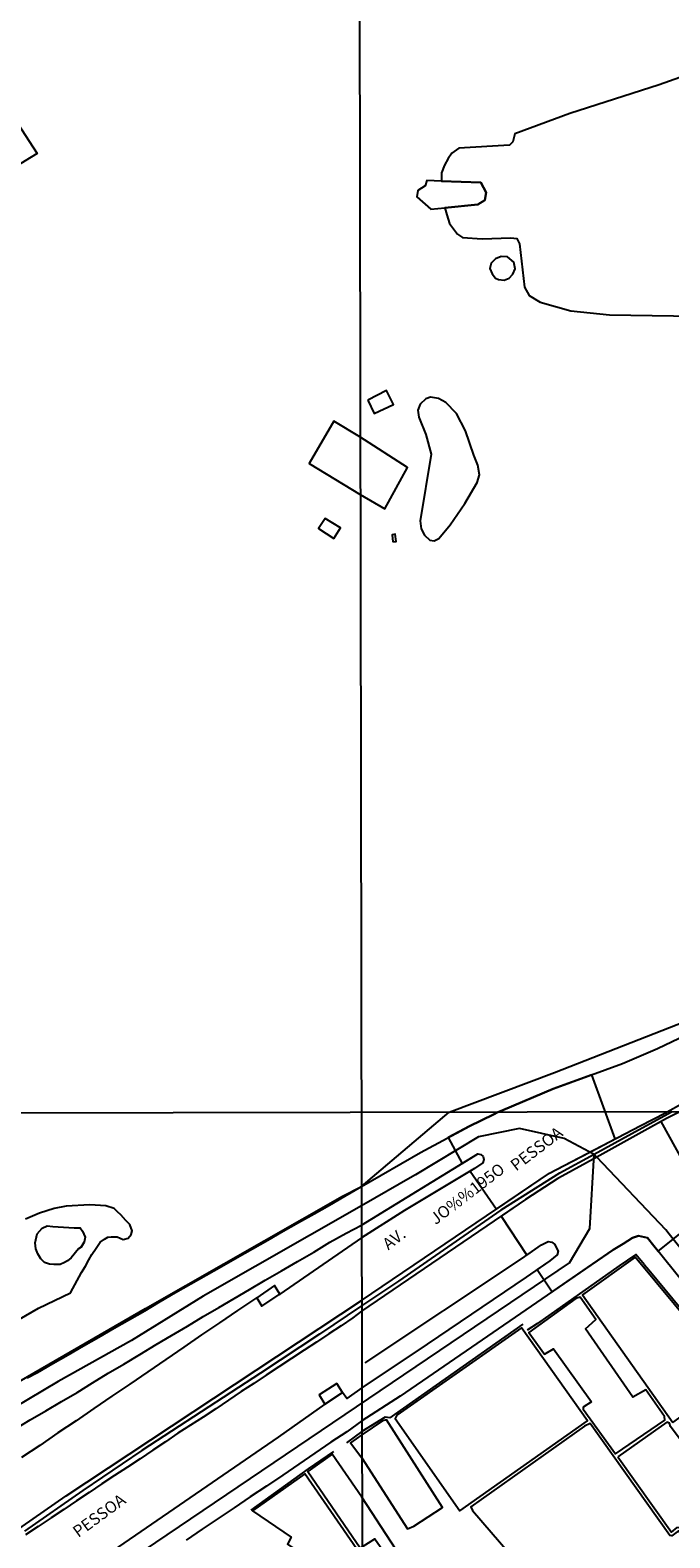
# Model space of a CAD drawing. Extents: x 174974 to 180702, y 1678039 to 1680463.
# Drawn here: x 178787 to 178923, y 1678438 to 1678760 of the extents above; entities that cross this region are included whole.
import ezdxf
from ezdxf.enums import TextEntityAlignment as Align

# ---------------------------------------------------------------- set-up
doc = ezdxf.new("R2010")
doc.units = 0
doc.header["$MEASUREMENT"] = 0
doc.layers.get('0').update_dxf_attribs({"linetype": 'CONTINUOUS'})
for name, color, linetype in [('V-AREA_VERDE', 3, 'CONTINUOUS'), ('V-CANTEIRO', 101, 'CONTINUOUS'), ('V-CRUZAMENTO', 1, 'CONTINUOUS'), ('V-EDIFICACAO', 2, 'CONTINUOUS'), ('V-EIXO_DE_LOGRADOURO', 3, 'CONTINUOUS'), ('V-ESCADA', 253, 'CONTINUOUS'), ('V-LAGOA', 160, 'CONTINUOUS'), ('V-NOME_DOS_LOGRADOUROS', 7, 'CONTINUOUS'), ('V-PONTE_VIADUTO_PASSARELA', 50, 'CONTINUOUS'), ('V-QUADRA', 6, 'CONTINUOUS'), ('V-TESTADA', 6, 'CONTINUOUS'), ('X-LIMITE_1000', 7, 'CONTINUOUS')]:
    doc.layers.add(name, color=color, linetype=linetype)

# ---------------------------------------------------------------- blocks, each defined once
blk = doc.blocks.new('872AIVP_img_geo')
at = {"layer": 'V-AREA_VERDE'}
for points in [[(179009.63, 1676023.84), (178983.83, 1676006.98), (178970.22, 1676029.22)], [(178710.32, 1676031.45), (178737.74, 1675983.9), (178761.7, 1675941.96), (178763.75, 1675937.95), (178779.57, 1675919.22), (178788, 1675896.8), (178801.43, 1675862.54), (178819.95, 1675835.06), (178843.7, 1675799.1), (178867.45, 1675764.84), (178890.63, 1675729.87), (178914.09, 1675694.9), (178939.53, 1675660.22), (178987.87, 1675587.74)]]:
    blk.add_lwpolyline(points, dxfattribs=at)
at = {"layer": 'V-CANTEIRO'}
for points in [[(178779.66, 1675870.14), (178778.21, 1675873), (178775.67, 1675877.61), (178770.03, 1675887.82), (178765.97, 1675895.17), (178765.46, 1675896.1), (178761.01, 1675902.98), (178737.21, 1675937.9), (178735.77, 1675939.78), (178734.1, 1675942.23), (178732.39, 1675944.87), (178730.62, 1675947.52), (178728.85, 1675950.17), (178727.13, 1675952.85), (178725.36, 1675955.53), (178723.59, 1675958.21), (178721.82, 1675960.89), (178720.05, 1675963.57), (178718.2, 1675966.23), (178716.4, 1675968.92), (178714.6, 1675971.62), (178712.89, 1675974.32), (178711.17, 1675977.02), (178709.36, 1675979.7), (178707.56, 1675982.39), (178705.76, 1675985.08), (178703.96, 1675987.77), (178702.2, 1675990.5), (178700.39, 1675993.21), (178698.58, 1675995.92), (178696.77, 1675998.63), (178694.96, 1676001.34), (178693.15, 1676004.05), (178691.34, 1676006.76), (178689.56, 1676009.48)], [(178688.03, 1676014.85), (178697.86, 1676000.86), (178739.45, 1675937.9), (178766.56, 1675897.92), (178767.35, 1675896.41), (178776.64, 1675878.58), (178779.47, 1675873.16), (178779.66, 1675872.83), (178783.07, 1675866.72)], [(178726.2, 1675937.16), (178748.33, 1675903.88), (178751.3, 1675899.59), (178752.06, 1675898.2), (178751.91, 1675897.41), (178751.48, 1675896.81), (178749.98, 1675896.02), (178749.2, 1675896.24), (178747.95, 1675897.81), (178744.47, 1675902.83), (178730.15, 1675923.91), (178720.88, 1675937.87), (178718.6, 1675941.07), (178719.89, 1675941.97)]]:
    blk.add_lwpolyline(points, dxfattribs=at)
at = {"layer": 'V-CANTEIRO', "flags": 128}
blk.add_lwpolyline([(178712.03, 1676011.73), (178714.04, 1676008.47), (178715.99, 1676005.13), (178717.94, 1676001.82), (178719.9, 1675998.51), (178721.92, 1675995.2), (178723.96, 1675991.88), (178725.92, 1675988.53), (178727.97, 1675985.16), (178730.07, 1675981.65), (178732.02, 1675978.38), (178733.99, 1675975.01), (178736.04, 1675971.68), (178737.99, 1675968.31), (178739.9, 1675965.04), (178741.79, 1675961.75), (178743.8, 1675958.45), (178745.77, 1675954.96), (178747.77, 1675951.56), (178749.78, 1675948.11), (178751.87, 1675944.67), (178753.83, 1675941.21), (178755.54, 1675937.93), (178770.68, 1675913.14), (178770.58, 1675912.54), (178770.11, 1675912), (178769.47, 1675911.86), (178768.79, 1675912.11), (178767.57, 1675913.86), (178758.63, 1675928.8), (178752.83, 1675937.93), (178740.84, 1675955.34)], dxfattribs=at)
at = {"layer": 'V-CRUZAMENTO', "linetype": 'Continuous', "flags": 128}
blk.add_lwpolyline([(178784.59, 1675897.09), (178780.02, 1675907.83), (178779.56, 1675908.91), (178779.1, 1675909.83), (178776.58, 1675914.93), (178774.16, 1675919.47), (178768.62, 1675916.52), (178770.68, 1675913.14), (178770.58, 1675912.54), (178770.11, 1675912), (178769.47, 1675911.86), (178768.79, 1675912.11), (178767.57, 1675913.86), (178767.02, 1675914.79), (178758.94, 1675909.16), (178766.56, 1675897.92), (178767.35, 1675896.41), (178771.99, 1675887.5), (178773.87, 1675883.89), (178787.57, 1675888.85)], close=True, dxfattribs=at)
blk.add_lwpolyline([(178762.2, 1675865.6), (178777.61, 1675874.09), (178775.67, 1675877.61), (178770.03, 1675887.82), (178765.97, 1675895.17), (178765.46, 1675896.1), (178761.01, 1675902.98), (178757.45, 1675908.21), (178749.15, 1675902.69), (178751.3, 1675899.59), (178752.06, 1675898.2), (178751.91, 1675897.41), (178751.48, 1675896.81), (178749.98, 1675896.02), (178749.2, 1675896.24), (178747.95, 1675897.81), (178746.06, 1675900.54), (178741.33, 1675897.3), (178750.25, 1675884.31), (178751.57, 1675882.17), (178752.8, 1675880.18), (178753.27, 1675878.9), (178752.79, 1675877.02), (178751.1, 1675875.66), (178749.96, 1675874.74), (178755.89, 1675867.38)], dxfattribs=at)
at = {"layer": 'V-EDIFICACAO'}
for points in [[(178686.51, 1675938.93), (178702.57, 1675949.96), (178694.68, 1675961.15), (178689.08, 1675952.91), (178687.59, 1675953.68), (178684.15, 1675948.75), (178685.42, 1675947.63), (178683.2, 1675944.1)], [(178697.59, 1675937.82), (178706.73, 1675944.17), (178703.01, 1675949.35), (178686.81, 1675938.19), (178687.01, 1675937.8), (178688.67, 1675935.12), (178684.52, 1675932.18), (178682.35, 1675935.15), (178673.44, 1675929.15), (178676.79, 1675924.33)], [(178911.13, 1675938.23), (178908.09, 1675932.99), (178916.92, 1675928.14), (178923.46, 1675938.25), (178926.77, 1675943.84), (178917.74, 1675949.07)], [(178901.82, 1675943.79), (178904.04, 1675942.37), (178906.06, 1675945.68), (178903.94, 1675947.06), (178901.82, 1675943.79)], [(178705.96, 1675937.84), (178690.84, 1675928.1), (178691.41, 1675926.76), (178695.37, 1675920.66), (178714.05, 1675932.63), (178713.86, 1675933.43), (178710.87, 1675937.85), (178709.12, 1675940.29), (178705.97, 1675937.84)], [(178931.27, 1675936.61), (178928.42, 1675935.25), (178930.32, 1675931.13), (178933.3, 1675932.6), (178931.27, 1675936.61)], [(178715.01, 1675930.43), (178714.3, 1675930.72), (178694.64, 1675916.99), (178713.86, 1675889.79), (178733.65, 1675903.87), (178715.01, 1675930.43)], [(178901.08, 1675931.24), (178901.15, 1675930.51), (178902.72, 1675930.76), (178902.54, 1675931.39), (178901.08, 1675931.24)], [(178972.24, 1675920.17), (178972.95, 1675913.18), (178973.83, 1675911.67), (178975.5, 1675911.36), (178977.59, 1675912.48), (178977.93, 1675920.89), (178978.05, 1675923.99), (178976.93, 1675924.38), (178975.93, 1675925.94), (178974.56, 1675926.12), (178971.93, 1675923.14)], [(178669.13, 1675892.18), (178668.78, 1675892.15), (178667.24, 1675894.13), (178666.89, 1675894.1), (178662.42, 1675889.88), (178664.21, 1675887.26), (178682.31, 1675864.85), (178690.39, 1675870.44), (178689.31, 1675871.84), (178689.37, 1675872.29), (178713.25, 1675889.24), (178712.68, 1675890.46), (178695.5, 1675914.63), (178694.76, 1675914.31), (178669.13, 1675892.18)], [(178956.93, 1675908.78), (178956.83, 1675907.52), (178957.28, 1675906.45), (178958.09, 1675905.7), (178959.26, 1675905.23), (178960.64, 1675905.48), (178961.78, 1675906.83), (178961.89, 1675908.18), (178961.38, 1675909.38), (178960.43, 1675910.29), (178959.3, 1675910.56), (178958.19, 1675910.08), (178957.26, 1675909.41), (178956.93, 1675908.78)], [(178717.91, 1675888.92), (178716.73, 1675890.71), (178716.31, 1675890.71), (178706.77, 1675883.85), (178713.98, 1675873.34), (178714.78, 1675873.41), (178720.4, 1675877.37), (178718.87, 1675880.11), (178733.43, 1675890.23), (178735.44, 1675888.03), (178740.16, 1675891.38), (178739.91, 1675892.25), (178732.63, 1675902.27), (178728.03, 1675898.95), (178729.15, 1675897), (178717.91, 1675888.92)], [(178713.47, 1675871.65), (178723.08, 1675858.34), (178748.72, 1675879.63), (178740.67, 1675890.87), (178713.47, 1675871.65)], [(178706.16, 1675883.31), (178690.1, 1675871.91), (178691.13, 1675870.73), (178691.19, 1675870.25), (178685.44, 1675866), (178688.79, 1675862.11), (178692.79, 1675864.79), (178693.39, 1675865.49), (178693.87, 1675865.27), (178694.83, 1675863.93), (178703.61, 1675870.02), (178705.94, 1675867.15), (178712.61, 1675872.13), (178713.31, 1675872.36), (178713.57, 1675872.93), (178706.16, 1675883.31)]]:
    blk.add_lwpolyline(points, close=True, dxfattribs=at)
at = {"layer": 'V-EIXO_DE_LOGRADOURO'}
for points in [[(178779.66, 1675871.74), (178776.18, 1675878.12), (178770.6, 1675888.36), (178766.62, 1675895.65), (178766.58, 1675895.72), (178758.7, 1675908.24), (178743.6, 1675930.01), (178738.35, 1675937.9), (178732.29, 1675946.87), (178723.97, 1675959.47), (178715.73, 1675972.07), (178707.54, 1675984.71), (178699.01, 1675997.26), (178690.32, 1676009.73)], [(178680.44, 1675813.44), (178690.52, 1675821.75), (178753.63, 1675872.38), (178754.51, 1675873.09), (178770.03, 1675887.82), (178770.6, 1675888.36), (178773.97, 1675894.79), (178776.07, 1675904.28), (178774.3, 1675913.04), (178766.24, 1675926.42), (178765.88, 1675927.06), (178759.66, 1675937.94), (178740.41, 1675971.62), (178730.98, 1675986.88), (178722.21, 1676002.56), (178712.9, 1676018.24)]]:
    blk.add_lwpolyline(points, dxfattribs=at)
at = {"layer": 'V-EIXO_DE_LOGRADOURO', "linetype": 'Continuous', "flags": 128}
blk.add_lwpolyline([(178592.32, 1676028.36), (178618.13, 1676029.44), (178631.58, 1676029.9), (178645.04, 1676028.28), (178656.4, 1676022.95), (178665.45, 1676014.38), (178674.26, 1676001.87), (178747.48, 1675893.66), (178754.78, 1675889.28), (178770.6, 1675888.36)], dxfattribs=at)
at = {"layer": 'V-ESCADA'}
for points in [[(178740.77, 1675955.44), (178740.84, 1675955.34), (178742.66, 1675956.46), (178740.06, 1675960.25), (178738.27, 1675959.17), (178740.77, 1675955.44)], [(178721.77, 1675943.18), (178719.36, 1675946.94), (178717.41, 1675945.76), (178719.89, 1675941.97), (178721.77, 1675943.18)]]:
    blk.add_lwpolyline(points, close=True, dxfattribs=at)
at = {"layer": 'V-LAGOA'}
for points in [[(178735.48, 1676010.76), (178737.84, 1676006.73), (178741.1, 1675999.88), (178745.4, 1675997.58), (178746.8, 1675996.71), (178748.13, 1675995.98), (178749.27, 1675995.38), (178750.6, 1675994.45), (178751.86, 1675993.58), (178752.53, 1675992.65), (178752.93, 1675991.92), (178753.06, 1675991.19), (178753, 1675989.99), (178752.43, 1675988.69), (178752.77, 1675987.63), (178753.5, 1675986.96), (178754.3, 1675986.76), (178755.63, 1675987.3), (178756.5, 1675988.09), (178757.69, 1675989.16), (178758.36, 1675989.89), (178759.06, 1675990.59), (178759.66, 1675992.39), (178759.86, 1675995.78), (178759.86, 1675995.78), (178759.56, 1676000.81), (178759.09, 1676003.4), (178758.1, 1676006.53), (178757.22, 1676008.46), (178756.76, 1676009.46)], [(179000.76, 1675867.93), (178998.45, 1675874.53), (178992.3, 1675893.59), (178987.96, 1675905.26), (178986.29, 1675905.72), (178985.57, 1675906.4), (178984.93, 1675917.19), (178983.86, 1675918.68), (178982.73, 1675919.47), (178981.31, 1675920.25), (178979.67, 1675920.89), (178979.54, 1675920.89), (178977.93, 1675920.89), (178977.59, 1675912.48), (178975.5, 1675911.36), (178973.83, 1675911.67), (178972.95, 1675913.18), (178972.24, 1675920.17), (178970.74, 1675919.72), (178968.86, 1675919.17), (178966.63, 1675917.47), (178965.91, 1675916.44), (178965.62, 1675912.25), (178965.83, 1675906.14), (178965.73, 1675904.83), (178964.55, 1675904.26), (178955.31, 1675903.2), (178953.53, 1675902.2), (178952.14, 1675899.86), (178950.29, 1675893.36), (178949.43, 1675885.09), (178949.17, 1675866.95)]]:
    blk.add_lwpolyline(points, dxfattribs=at)
for points in [[(178754.27, 1675997.36), (178752.96, 1675996.77), (178751.86, 1675996.97), (178750.81, 1675997.62), (178750.49, 1675998.21), (178748.53, 1675999.77), (178747.88, 1676000.55), (178747.55, 1676001.2), (178747.16, 1676002.12), (178747.16, 1676003.42), (178747.23, 1676004.4), (178747.55, 1676005.44), (178748.34, 1676006.22), (178749.44, 1676006.87), (178750.44, 1676007.28), (178751.72, 1676007.4), (178753.68, 1676007), (178754.85, 1676005.96), (178755.38, 1676004.85), (178755.24, 1676003.68), (178755.11, 1676001.4), (178754.98, 1675999.12), (178754.92, 1675997.82), (178754.27, 1675997.36)], [(178751.86, 1675996.97), (178750.81, 1675997.62), (178751.86, 1675996.97)], [(178904.72, 1675919.05), (178909.27, 1675915.89), (178913.71, 1675913.3), (178915.38, 1675912.81), (178917.44, 1675913.13), (178919.52, 1675914.03), (178924.75, 1675915.8), (178928.41, 1675917.72), (178930.79, 1675919.96), (178931.61, 1675921.52), (178931.89, 1675923.23), (178931.54, 1675924.22), (178930.44, 1675925.4), (178929.16, 1675925.9), (178927.67, 1675925.69), (178923.94, 1675924.2), (178919.78, 1675923.07), (178905.54, 1675925.43), (178903.87, 1675925.19), (178902.48, 1675924.51), (178901.45, 1675923.38), (178901.31, 1675922.42), (178901.77, 1675921.46), (178904.72, 1675919.05)]]:
    blk.add_lwpolyline(points, close=True, dxfattribs=at)
at = {"layer": 'V-PONTE_VIADUTO_PASSARELA', "flags": 128}
blk.add_lwpolyline([(178740.03, 1675960.32), (178737.32, 1675964.3), (178734.74, 1675968.19), (178732.14, 1675971.99), (178729.52, 1675975.79), (178726.88, 1675979.61), (178724.24, 1675983.43), (178721.64, 1675987.25), (178719.06, 1675991.07), (178716.48, 1675994.92), (178713.8, 1675998.72), (178711.24, 1676002.61), (178708.6, 1676006.46), (178706.02, 1676010.35)], dxfattribs=at)
at = {"layer": 'V-PONTE_VIADUTO_PASSARELA'}
blk.add_lwpolyline([(178717.41, 1675945.76), (178710.37, 1675955.64), (178686.99, 1675989.66), (178682.87, 1675995.31), (178664.69, 1676021.8), (178657.18, 1676032.74), (178638.03, 1676060.64), (178612.9, 1676095.69), (178599.58, 1676114.62), (178595.6, 1676119.07), (178592.44, 1676121.84), (178588.05, 1676124.82), (178584.84, 1676126.5), (178581.32, 1676127.71), (178577.75, 1676128.49), (178575.28, 1676128.6), (178571.41, 1676126.12)], dxfattribs=at)
at = {"layer": 'V-QUADRA'}
for points in [[(178722.97, 1676009.11), (178724.15, 1676006.93), (178726.02, 1676003.68), (178727.9, 1676000.43), (178729.78, 1675997.17), (178731.67, 1675993.9), (178733.56, 1675990.63), (178735.42, 1675987.35), (178737.28, 1675984.07), (178739.28, 1675980.8), (178741.15, 1675977.54), (178743.01, 1675974.27), (178744.87, 1675970.99), (178746.73, 1675967.71), (178748.6, 1675964.43), (178750.47, 1675961.15), (178752.34, 1675957.87), (178754.21, 1675954.59), (178756.07, 1675951.31), (178757.93, 1675948.03), (178759.79, 1675944.75), (178761.66, 1675941.49), (178763.75, 1675937.95), (178771, 1675925.39), (178776.58, 1675914.93), (178779.1, 1675909.83), (178779.56, 1675908.91), (178780.02, 1675907.83), (178784.59, 1675897.09), (178789.93, 1675882.35), (178793.14, 1675874.85), (178796.8, 1675867.28)], [(178677.79, 1675816.62), (178751.1, 1675875.66), (178752.79, 1675877.02), (178753.27, 1675878.9), (178752.8, 1675880.18), (178751.57, 1675882.17), (178750.25, 1675884.31), (178719.08, 1675929.7), (178713.83, 1675937.85), (178711.5, 1675941.03), (178709.3, 1675944.46), (178706.96, 1675947.89), (178704.62, 1675951.3), (178702.28, 1675954.71), (178699.94, 1675958.14), (178697.64, 1675961.61), (178695.33, 1675965.04), (178693.03, 1675968.45), (178690.73, 1675971.85), (178688.43, 1675975.24)]]:
    blk.add_lwpolyline(points, dxfattribs=at)
at = {"layer": 'V-TESTADA'}
for p, q in [((178694.82, 1675961.45), (178703.61, 1675949.18)), ((178703.61, 1675949.18), (178707.28, 1675943.81)), ((178711.55, 1675937.85), (178709.17, 1675941.15))]:
    blk.add_line(p, q, dxfattribs=at)
for points in [[(178714.5, 1675931.88), (178714.63, 1675932.88), (178711.55, 1675937.85)], [(178734.45, 1675903.6), (178715.21, 1675930.88), (178714.5, 1675931.88)], [(178747.04, 1675877.63), (178747.98, 1675878.44), (178749.25, 1675879.53), (178746.88, 1675883.08), (178734.56, 1675900.42), (178733.14, 1675902.66)], [(178747.04, 1675877.63), (178745.98, 1675876.75), (178701.96, 1675840.31)]]:
    blk.add_lwpolyline(points, dxfattribs=at)
at = {"layer": 'X-LIMITE_1000', "linetype": 'Continuous'}
for p, q in [((178782.73, 1674275.1), (178777.4, 1677046.49)), ((180708.68, 1675941.51), (178297.25, 1675937.04))]:
    blk.add_line(p, q, dxfattribs=at)
at = {"layer": 'V-NOME_DOS_LOGRADOUROS'}
for s, rotation, p in [('PESSOA', 306.1381, (178693.4, 1675993.61)), ('AV.', 307.4054, (178752.36, 1675930.8)), ('JO%%195O', 307.4054, (178761.96, 1675915.2)), ('PESSOA', 307.4054, (178771.55, 1675900.46))]:
    blk.add_text(s, height=2.5, rotation=rotation, dxfattribs=at).set_placement(p, align=Align.MIDDLE)

msp = doc.modelspace()

# ---------------------------------------------------------------- block references
at = {"linetype": 'Continuous', "rotation": 90}
msp.add_blockref('872AIVP_img_geo', (1854795.493, 1499749.522), dxfattribs=at)

doc.saveas('drawing.dxf')
